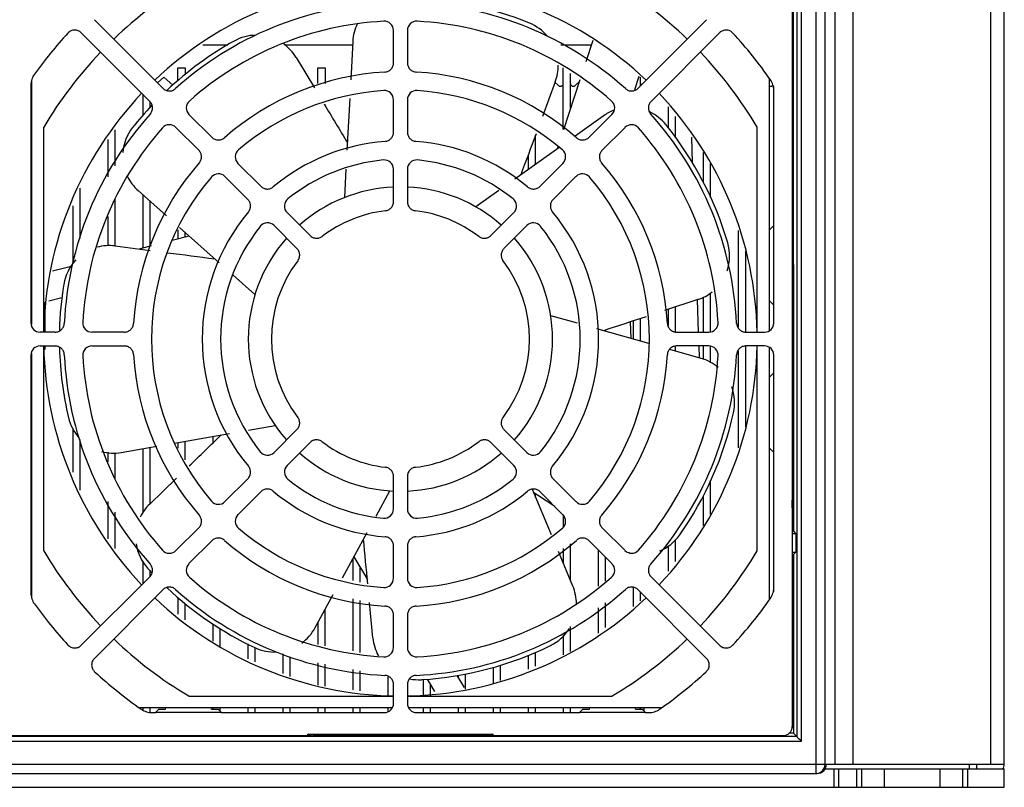
# Model space of a CAD drawing. Units: millimetres. Extents: x 34 to 280, y 119 to 310.
# Drawn here: x 172 to 279, y 119 to 203 of the extents above; entities that cross this region are included whole.
import ezdxf

# ---------------------------------------------------------------- set-up
doc = ezdxf.new("R2010")
doc.units = ezdxf.units.MM
doc.header["$LTSCALE"] = 28.177632
doc.layers.get('0').update_dxf_attribs({"linetype": 'CONTINUOUS'})

msp = doc.modelspace()

# ---------------------------------------------------------------- linework, layer by layer
at = {"color": 7, "linetype": 'CONTINUOUS'}
for p, q in [((277.54, 249.27), (277.54, 121.81)), ((279.04, 121.81), (279.04, 248.79)), ((260.67, 244.84), (260.67, 121.81)), ((262.66, 121.81), (262.66, 244.81)), ((259.61, 121.81), (259.61, 233.8)), ((258.61, 232.81), (258.61, 120.81)), ((257.03, 124.32), (257.03, 225.8)), ((256.53, 225.3), (256.53, 124.82)), ((256.04, 223.41), (256.04, 125.91)), ((256.15, 207.81), (256.17, 147.07)), ((187.77, 195.1), (180.34, 202.53)), ((239.31, 195.1), (246.75, 202.53)), ((186.36, 193.68), (178.92, 201.12)), ((212.79, 197.86), (212.79, 201.37)), ((214.29, 201.37), (214.29, 197.86)), ((248.16, 201.12), (240.73, 193.68)), ((192.09, 199.81), (194.82, 199.81)), ((200.98, 199.81), (208.37, 199.81)), ((208.37, 200.18), (208.15, 196.02)), ((230.92, 199.81), (234.26, 199.81)), ((234.41, 200.26), (233.65, 197.96)), ((256.04, 199.81), (256.15, 199.81)), ((202.23, 198.43), (204.22, 195.13)), ((189.39, 197.31), (190.19, 197.31)), ((189.39, 195.91), (189.39, 197.31)), ((190.19, 197.31), (190.19, 196.59)), ((204.59, 197.31), (205.39, 197.31)), ((204.59, 195.61), (204.59, 197.31)), ((205.39, 197.31), (205.39, 195.6)), ((231.19, 190.63), (231.19, 197.31)), ((231.99, 192.95), (231.99, 196.7)), ((173.46, 195.46), (173.46, 169.66)), ((173.47, 195.59), (173.53, 195.54)), ((173.54, 169.47), (173.54, 195.99)), ((187.2, 195.67), (187.89, 196.31)), ((187.89, 196.31), (188.84, 195.44)), ((204.02, 195.46), (204.09, 195.39)), ((230.33, 195.8), (228.94, 192.03)), ((230.3, 195.75), (230.69, 195.39)), ((233.01, 196.02), (231.22, 190.61)), ((232.49, 195.39), (232.93, 195.8)), ((238.97, 194.95), (239.45, 196.4)), ((239.59, 195.38), (239.59, 196.29)), ((253.54, 196.21), (253.54, 168.87)), ((256.04, 196.08), (256.15, 196.18)), ((185.59, 194.45), (185.59, 192.11)), ((253.99, 195.3), (253.99, 180.18)), ((254.04, 169.66), (254.04, 194.87)), ((186.39, 193.05), (186.39, 193.6)), ((205.39, 193.18), (205.39, 193.38)), ((208.04, 194), (207.73, 188.37)), ((212.79, 190.34), (212.79, 193.86)), ((214.29, 193.86), (214.29, 190.34)), ((193.08, 189.78), (190.6, 192.27)), ((234, 189.78), (236.48, 192.27)), ((242.59, 193.08), (242.59, 190.8)), ((235.53, 192.09), (232.5, 189.92)), ((243.39, 189.73), (243.39, 192.04)), ((174.84, 190.88), (174.84, 168.66)), ((182.59, 186.69), (182.59, 190.6)), ((191.67, 188.37), (189.19, 190.85)), ((237.9, 190.85), (235.41, 188.37)), ((252.24, 168.66), (252.24, 190.88)), ((181.79, 189.56), (181.79, 185.51)), ((228.19, 186.84), (228.19, 190.02)), ((245.1, 189.81), (245.2, 187.02)), ((230.72, 188.65), (225.95, 185.24)), ((230.6, 188.73), (230.53, 188.51)), ((246.39, 188.13), (246.39, 184.88)), ((198.4, 184.47), (195.92, 186.95)), ((227.39, 187.86), (227.39, 186.27)), ((228.68, 184.47), (231.17, 186.95)), ((247.19, 183.27), (247.19, 186.94)), ((207.62, 186.33), (207.46, 183.25)), ((212.79, 182.81), (212.79, 186.33)), ((214.29, 186.33), (214.29, 182.81)), ((196.99, 183.05), (194.5, 185.54)), ((232.58, 185.54), (230.09, 183.05)), ((178.79, 178.82), (178.79, 184.28)), ((185.1, 184), (188.17, 181.27)), ((224.22, 184.01), (221.73, 182.23)), ((182.59, 178), (182.59, 183.14)), ((185.59, 183.56), (185.59, 177.77)), ((186.39, 177.98), (186.39, 182.85)), ((177.99, 182.35), (177.99, 176.07)), ((203.74, 179.13), (201.24, 181.63)), ((223.35, 179.13), (225.84, 181.63)), ((181.79, 181.21), (181.79, 178.04)), ((189.39, 179.75), (189.39, 178.75)), ((189.57, 180.02), (193.87, 176.19)), ((190.19, 178.95), (190.19, 179.47)), ((202.32, 177.72), (199.83, 180.21)), ((227.25, 180.21), (224.76, 177.72)), ((250.19, 179.69), (250.19, 169.2)), ((253.54, 179.73), (254.04, 180.23)), ((190.64, 179.07), (188.77, 178.59)), ((182.59, 178), (186.39, 177.51)), ((186.5, 178), (185.19, 177.67)), ((250.99, 168.66), (250.99, 177.42)), ((193.22, 176.63), (193.34, 176.66)), ((177.81, 175.77), (175.81, 175.26)), ((195.4, 174.83), (197.76, 172.73)), ((175.39, 172.05), (176.83, 172.42)), ((245.81, 172.18), (242.18, 170.99)), ((245.72, 172.18), (245.84, 168.66)), ((246.39, 172.43), (246.39, 168.66)), ((247.19, 168.66), (247.19, 172.91)), ((254.04, 171.6), (253.54, 172.1)), ((174.99, 168.66), (174.99, 171.91)), ((242.59, 171.12), (242.59, 169.39)), ((243.39, 168.66), (243.39, 171.39)), ((253.99, 171.65), (253.99, 169.54)), ((232.75, 169.62), (229.85, 170.44)), ((238.79, 169.87), (238.79, 167.9)), ((239.59, 167.67), (239.59, 170.13)), ((240.47, 167.42), (234.85, 169.02)), ((235.79, 168.75), (235.79, 168.88)), ((238.57, 167.96), (238.51, 169.78)), ((176.08, 168.66), (174.46, 168.66)), ((183.59, 168.66), (180.09, 168.66)), ((243.49, 168.66), (247, 168.66)), ((251, 168.66), (253.04, 168.66)), ((174.46, 167.16), (176.08, 167.16)), ((174.84, 167.16), (174.84, 144.95)), ((174.99, 166.77), (174.99, 167.16)), ((180.09, 167.16), (183.59, 167.16)), ((246.15, 165.81), (242.75, 166.78)), ((243.39, 166.59), (243.39, 167.16)), ((247, 167.16), (243.49, 167.16)), ((245.89, 167.16), (245.94, 165.87)), ((246.39, 167.16), (246.39, 165.71)), ((247.19, 165.37), (247.19, 167.16)), ((250.19, 166.63), (250.19, 156.13)), ((250.99, 158.4), (250.99, 167.16)), ((253.04, 167.16), (251, 167.16)), ((252.24, 144.95), (252.24, 167.16)), ((253.54, 166.96), (253.54, 139.62)), ((173.46, 166.16), (173.46, 140.37)), ((173.54, 139.83), (173.54, 166.36)), ((253.99, 166.28), (253.99, 164.18)), ((254.04, 140.95), (254.04, 166.16)), ((253.54, 163.73), (254.04, 164.23)), ((177.99, 158.25), (177.99, 153.48)), ((197.05, 158.03), (199.96, 158.54)), ((199.83, 155.61), (202.32, 158.11)), ((227.25, 155.61), (224.76, 158.11)), ((178.79, 151.54), (178.79, 157.01)), ((189.04, 156.63), (195.01, 157.67)), ((193.19, 157.35), (193.19, 156.64)), ((193.99, 157.41), (193.99, 157.49)), ((183.26, 155.61), (187.1, 156.29)), ((185.59, 156.02), (185.59, 149.05)), ((186.39, 150.06), (186.39, 156.16)), ((189.39, 156.69), (189.39, 156.08)), ((190.19, 154.82), (190.19, 156.83)), ((203.74, 156.69), (201.24, 154.2)), ((225.84, 154.2), (223.35, 156.69)), ((254.04, 155.6), (253.54, 156.1)), ((181.79, 155.65), (181.79, 154.61)), ((182.59, 152.68), (182.59, 155.57)), ((253.99, 155.65), (253.99, 140.52)), ((186.35, 150.02), (189.24, 152.82)), ((194.5, 150.29), (196.99, 152.77)), ((212.79, 149.49), (212.79, 153.02)), ((214.29, 153.02), (214.29, 149.49)), ((232.58, 150.29), (230.09, 152.77)), ((247.19, 148.88), (247.19, 152.58)), ((198.4, 151.36), (195.92, 148.87)), ((210.89, 148.7), (212.4, 151.45)), ((229.91, 146.68), (227.85, 151.59)), ((228.42, 150.97), (228, 151.25)), ((228.19, 150.78), (228.19, 151.12)), ((230.29, 149.75), (228.42, 150.97)), ((231.17, 148.87), (228.68, 151.36)), ((246.39, 150.92), (246.39, 147.7)), ((181.79, 150.31), (181.79, 146.26)), ((256.1, 147.07), (256.04, 150.46)), ((182.59, 145.22), (182.59, 149.13)), ((231.19, 148.82), (231.19, 147.55)), ((189.19, 144.97), (191.67, 147.45)), ((237.9, 144.97), (235.41, 147.45)), ((207.24, 142.01), (209.93, 146.94)), ((256.17, 147.07), (256.04, 147.07)), ((256.43, 146.81), (256.04, 146.81)), ((256.17, 147.07), (256.43, 146.81)), ((256.43, 146.81), (256.43, 144.81)), ((193.08, 146.04), (190.6, 143.56)), ((212.79, 141.97), (212.79, 145.48)), ((214.29, 145.48), (214.29, 141.97)), ((231.99, 141.71), (231.99, 145.69)), ((236.48, 143.56), (234, 146.04)), ((242.59, 145.48), (242.59, 142.74)), ((243.39, 143.79), (243.39, 146.18)), ((208.48, 144.29), (209.95, 141.84)), ((232.24, 141.11), (230.67, 144.87)), ((231.19, 145.19), (231.19, 143.62)), ((234.99, 145.05), (234.99, 141.13)), ((235.79, 141.67), (235.79, 144.25)), ((256.04, 144.81), (256.43, 144.81)), ((256.04, 144.55), (256.17, 144.55)), ((256.17, 143.19), (256.14, 144.55)), ((256.17, 144.55), (256.43, 144.81)), ((256.17, 144.55), (256.17, 125.18)), ((185.59, 143.83), (185.59, 141.38)), ((208.39, 144.13), (208.39, 141.75)), ((209.19, 141.56), (209.19, 143.11)), ((178.92, 134.71), (186.36, 142.14)), ((186.39, 142.22), (186.39, 142.79)), ((248.16, 134.71), (240.73, 142.14)), ((187.77, 140.73), (180.34, 133.29)), ((204.26, 136.58), (206.26, 140.23)), ((238.79, 140.95), (238.79, 138.93)), ((246.75, 133.29), (239.31, 140.73)), ((239.59, 139.54), (239.59, 140.45)), ((189.39, 139.9), (189.39, 138.08)), ((190.19, 137.47), (190.19, 139.22)), ((208.39, 139.75), (208.39, 134.09)), ((209.19, 133.94), (209.19, 139.57)), ((210.56, 135.5), (210.19, 139.34)), ((235.79, 136.62), (235.79, 139.31)), ((205.39, 134.66), (205.39, 138.64)), ((212.79, 134.46), (212.79, 137.96)), ((214.29, 137.96), (214.29, 134.46)), ((234.99, 138.77), (234.99, 136.01)), ((193.19, 137.03), (193.19, 135.17)), ((204.59, 137.18), (204.59, 134.81)), ((231.99, 134.02), (231.99, 136.74)), ((193.99, 134.55), (193.99, 136.53)), ((231.19, 135.82), (231.19, 133.69)), ((196.99, 134.85), (196.99, 133.24)), ((197.79, 132.91), (197.79, 134.46)), ((200.79, 133.78), (200.79, 131.66)), ((227.39, 133.61), (227.39, 132.12)), ((228.19, 132.45), (228.19, 133.97)), ((201.59, 131.33), (201.59, 133.46)), ((204.59, 132.8), (204.59, 130.39)), ((205.39, 130.28), (205.39, 132.65)), ((224.39, 130.88), (224.39, 132.54)), ((208.39, 132.09), (208.39, 129.89)), ((209.19, 129.78), (209.19, 131.94)), ((220.49, 130.13), (219.71, 131.43)), ((219.79, 131.45), (219.79, 131.29)), ((220.59, 129.96), (220.59, 131.6)), ((223.59, 132.33), (223.59, 130.55)), ((212.19, 131.29), (212.19, 129.21)), ((212.79, 128.41), (212.79, 130.45)), ((214.29, 130.45), (214.29, 128.41)), ((215.99, 130.98), (215.99, 129.21)), ((216.44, 131.04), (217.25, 129.7)), ((216.79, 129.21), (216.79, 130.46)), ((190.58, 129.21), (212.79, 129.21)), ((214.29, 129.21), (236.5, 129.21)), ((212.58, 127.91), (185.25, 127.91)), ((185.59, 127.91), (185.59, 127.69)), ((186.39, 127.41), (186.39, 127.91)), ((186.58, 127.41), (187, 127.41)), ((187, 127.47), (187.32, 127.79)), ((187, 127.47), (194.08, 127.47)), ((187, 127.41), (187, 127.47)), ((187.32, 127.79), (188.04, 127.79)), ((188.04, 127.79), (188.08, 127.91)), ((193.04, 127.79), (193, 127.91)), ((193.04, 127.79), (193.77, 127.79)), ((193.19, 127.91), (193.19, 127.79)), ((194.08, 127.47), (193.77, 127.79)), ((193.99, 127.56), (193.99, 127.91)), ((194.08, 127.47), (194.08, 127.41)), ((194.08, 127.41), (211.79, 127.41)), ((196.99, 127.91), (196.99, 127.41)), ((197.79, 127.41), (197.79, 127.91)), ((200.79, 127.91), (200.79, 127.41)), ((201.59, 127.41), (201.59, 127.91)), ((204.59, 127.91), (204.59, 127.41)), ((205.39, 127.41), (205.39, 127.91)), ((208.39, 127.91), (208.39, 127.41)), ((209.19, 127.41), (209.19, 127.91)), ((212.19, 127.91), (212.19, 127.58)), ((241.84, 127.91), (214.5, 127.91)), ((215.29, 127.41), (233, 127.41)), ((215.99, 127.91), (215.99, 127.41)), ((216.79, 127.41), (216.79, 127.91)), ((219.79, 127.91), (219.79, 127.41)), ((220.59, 127.41), (220.59, 127.91)), ((223.59, 127.91), (223.59, 127.41)), ((224.39, 127.41), (224.39, 127.91)), ((227.39, 127.91), (227.39, 127.41)), ((228.19, 127.41), (228.19, 127.91)), ((231.19, 127.91), (231.19, 127.41)), ((231.99, 127.41), (231.99, 127.91)), ((233, 127.47), (233.32, 127.79)), ((233, 127.47), (240.08, 127.47)), ((233, 127.41), (233, 127.47)), ((233.32, 127.79), (234.04, 127.79)), ((234.04, 127.79), (234.08, 127.91)), ((239.04, 127.79), (239, 127.91)), ((239.04, 127.79), (239.77, 127.79)), ((239.59, 127.79), (239.59, 127.91)), ((240.08, 127.47), (239.77, 127.79)), ((239.98, 127.57), (239.97, 127.91)), ((240.08, 127.47), (240.08, 127.41)), ((240.08, 127.41), (240.5, 127.41)), ((203.48, 125.07), (223.6, 125.07)), ((203.68, 124.95), (203.48, 125.07)), ((203.48, 124.91), (203.48, 125.07)), ((223.6, 125.07), (223.41, 124.95)), ((223.6, 124.91), (223.6, 125.07)), ((256.17, 125.18), (255.69, 125.18)), ((256.17, 125.81), (256.04, 125.81)), ((256.17, 125.18), (256.53, 124.82)), ((87.05, 124.32), (257.03, 124.32)), ((256.53, 124.82), (87.55, 124.82)), ((203.48, 124.91), (140.6, 124.91)), ((203.68, 124.95), (203.48, 124.91)), ((203.74, 124.95), (203.68, 124.95)), ((204.74, 124.9), (204.04, 124.9)), ((204.04, 124.9), (204.04, 124.86)), ((204.04, 124.86), (223.04, 124.86)), ((222.34, 124.91), (204.74, 124.91)), ((204.74, 124.86), (204.74, 124.91)), ((222.34, 124.91), (222.34, 124.86)), ((223.04, 124.9), (222.34, 124.9)), ((223.04, 124.86), (223.04, 124.9)), ((223.41, 124.95), (223.34, 124.95)), ((223.6, 124.91), (223.41, 124.95)), ((255.04, 124.91), (223.6, 124.91)), ((34.04, 121.81), (279.04, 121.81)), ((275.24, 121.81), (275.24, 121.31)), ((276.02, 121.81), (276.03, 121.31)), ((54.34, 120.81), (258.74, 120.81)), ((259.54, 121.31), (279.04, 121.31)), ((260.54, 121.31), (260.54, 119.31)), ((261.04, 121.31), (261.04, 119.31)), ((263.04, 119.31), (263.04, 121.31)), ((263.54, 121.31), (263.54, 119.31)), ((266.04, 119.31), (266.04, 121.31)), ((272.04, 121.31), (272.04, 119.31)), ((274.54, 119.31), (274.54, 121.31)), ((275.04, 121.31), (275.04, 119.31)), ((279.04, 119.31), (279.04, 121.31)), ((34.04, 119.31), (279.04, 119.31))]:
    msp.add_line(p, q, dxfattribs=at)
for centre, radius, start, end in [((213.56, 167.9), 45.02, 120.6897, 133.7157), ((213.54, 167.91), 38.7, 91.1221, 133.5022), ((213.54, 167.91), 38.7, 46.4978, 88.8779), ((213.53, 167.9), 45.02, 46.2843, 59.3103), ((213.54, 167.91), 36.5, 92.6717, 131.9444), ((213.54, 167.91), 37, 67.7719, 88.5239), ((213.54, 167.91), 36.5, 48.0565, 87.3283), ((213.54, 167.91), 34.5, 92.992, 131.5798), ((213.36, 199.91), 5, 154.1399, 176.9262), ((211.79, 201.37), 0.998, 359.9675, 93.0238), ((215.29, 201.37), 0.998, 86.9762, 180.0325), ((213.54, 167.91), 34.5, 48.4202, 87.008), ((225.65, 197.53), 5, 40.0035, 67.7719), ((213.54, 167.91), 49, 137.3876, 144.1192), ((197.94, 195.85), 5, 90.821, 119.1719), ((213.54, 167.91), 49, 34.9998, 42.6124), ((213.54, 167.91), 37, 119.1719, 133.1572), ((197.94, 195.85), 5, 31.0554, 54.3566), ((213.56, 167.9), 45.02, 136.2843, 149.3103), ((213.53, 167.9), 45.02, 30.6897, 43.7157), ((225.65, 197.53), 5, 339.6554, 0.8389), ((213.54, 167.91), 29, 93.3407, 131.1794), ((213.54, 167.91), 29, 48.822, 86.6593), ((230.89, 195.61), 0.3, 227.2726, 360), ((232.29, 195.61), 0.3, 180, 312.7274), ((239.89, 195.61), 0.3, 181.7311, 215.2159), ((253.69, 195.61), 0.3, 239.4272, 334.6412), ((213.54, 167.91), 38.7, 136.4978, 178.8779), ((213.54, 167.91), 27, 93.8562, 130.5914), ((211.79, 193.86), 0.998, 359.9661, 93.8893), ((215.29, 193.86), 0.998, 86.1107, 180.0339), ((213.54, 167.91), 27, 49.4086, 86.1438), ((213.54, 167.91), 38.7, 1.1221, 43.5022), ((191.31, 192.97), 0.998, 131.5472, 225.0331), ((235.78, 192.97), 0.998, 314.9668, 48.4527), ((213.54, 167.91), 36.5, 138.0565, 177.3283), ((213.54, 167.91), 37, 136.8391, 141.7216), ((238.44, 188.02), 5, 110.7881, 125.5262), ((238.44, 188.02), 5, 38.9216, 64.3317), ((213.54, 167.91), 36.5, 2.6717, 41.9444), ((213.54, 167.91), 34.5, 138.4202, 177.008), ((188.42, 187.74), 5, 141.7216, 175.3413), ((188.48, 190.15), 0.998, 44.9668, 138.4527), ((238.6, 190.15), 0.998, 41.5473, 135.0332), ((213.54, 167.91), 34.5, 2.992, 41.5798), ((213.54, 167.91), 37, 16.3719, 38.9216), ((213.54, 167.91), 21.5, 94.4551, 129.9024), ((213.54, 167.91), 21.5, 50.1007, 85.5448), ((196.62, 187.66), 0.998, 130.5548, 225.0384), ((230.46, 187.66), 0.998, 314.9626, 49.4444), ((213.54, 167.91), 29, 138.822, 176.6593), ((213.54, 167.91), 19.5, 95.4235, 128.7982), ((211.79, 186.33), 0.998, 359.9606, 95.4613), ((215.29, 186.33), 0.998, 84.5387, 180.0394), ((213.54, 167.91), 19.5, 51.2018, 84.5765), ((213.54, 167.91), 29, 3.3407, 41.1794), ((188.42, 187.74), 5, 205.4422, 228.3262), ((213.54, 167.91), 27, 139.4086, 220.5914), ((193.8, 184.83), 0.998, 44.9626, 139.4445), ((233.29, 184.83), 0.998, 40.5555, 135.0374), ((213.54, 167.91), 27, 319.4086, 40.5914), ((213.54, 167.91), 16.5, 92.5971, 131.5279), ((213.54, 167.91), 16.5, 48.5289, 87.3557), ((201.95, 182.33), 0.998, 128.7582, 225.042), ((225.13, 182.33), 0.998, 314.9581, 51.2417), ((213.54, 167.91), 21.5, 140.0929, 219.9071), ((213.54, 167.91), 14, 96.7118, 127.3286), ((213.54, 167.91), 14, 52.6776, 83.3064), ((213.54, 167.91), 21.5, 320.0929, 39.9071), ((199.12, 179.51), 0.998, 44.9581, 141.2416), ((227.96, 179.51), 0.998, 38.7584, 135.0419), ((213.54, 167.91), 19.5, 141.2018, 218.7982), ((213.54, 167.91), 19.5, 321.2018, 38.7982), ((213.54, 167.91), 16.5, 138.5044, 221.4999), ((213.54, 167.91), 16.5, 318.3178, 41.4947), ((181.96, 173.04), 5, 82.6554, 105.372), ((244.24, 176.93), 5, 341.0084, 16.3719), ((181.96, 173.04), 5, 136.3898, 170.7719), ((213.54, 167.91), 14, 142.6619, 217.3384), ((213.54, 167.91), 14, 322.6616, 37.3381), ((213.54, 167.91), 37, 170.7719, 178.5329), ((244.24, 176.93), 5, 288.2554, 308.6629), ((180.08, 169.66), 0.998, 176.9762, 270.0324), ((247, 169.66), 0.998, 269.9675, 3.0238), ((213.54, 167.91), 38.7, 181.1221, 223.5022), ((213.54, 167.91), 37, 181.4626, 193.3216), ((180.08, 166.16), 0.998, 89.9676, 183.0238), ((213.54, 167.91), 38.7, 316.4978, 358.8779), ((247, 166.16), 0.998, 356.9762, 90.0325), ((213.54, 167.91), 36.5, 182.6717, 221.9444), ((213.54, 167.91), 34.5, 182.992, 221.5798), ((213.54, 167.91), 29, 183.3407, 221.1794), ((213.54, 167.91), 29, 318.822, 356.6593), ((213.54, 167.91), 34.5, 318.4202, 357.008), ((213.54, 167.91), 36.5, 318.0565, 357.3283), ((244.79, 161), 5, 50.0851, 74.1262), ((244.79, 161), 5, 347.5216, 20.3581), ((182.4, 160.54), 5, 193.3216, 221.7023), ((213.54, 167.91), 37, 324.9719, 347.5216), ((213.54, 167.91), 14, 232.6772, 263.2837), ((213.54, 167.91), 14, 276.7161, 307.3257), ((182.4, 160.54), 5, 255.066, 279.9262), ((199.12, 156.32), 0.998, 218.7584, 315.042), ((213.54, 167.91), 16.5, 228.4743, 267.402), ((213.54, 167.91), 16.5, 272.647, 311.4721), ((227.96, 156.32), 0.998, 224.958, 321.2416), ((201.95, 153.49), 0.998, 134.958, 231.2418), ((225.13, 153.49), 0.998, 308.7583, 45.0419), ((213.54, 167.91), 19.5, 231.2018, 264.5765), ((213.54, 167.91), 19.5, 275.4235, 308.7982), ((213.54, 167.91), 21.5, 230.1007, 265.5448), ((213.54, 167.91), 21.5, 274.4551, 309.9024), ((189.82, 146.43), 5, 134.0554, 154.1732), ((193.8, 150.99), 0.998, 220.5546, 315.0384), ((233.29, 150.99), 0.998, 224.9616, 319.4454), ((196.62, 148.17), 0.998, 134.9616, 229.4452), ((211.79, 149.49), 0.998, 264.5379, 0.0403), ((215.29, 149.49), 0.998, 179.9597, 275.4621), ((230.46, 148.17), 0.998, 310.5556, 45.0374), ((213.54, 167.91), 27, 229.4086, 266.1438), ((213.54, 167.91), 27, 273.8562, 310.5914), ((239.74, 149.55), 5, 292.609, 324.9719), ((189.82, 146.43), 5, 188.2718, 222.1719), ((213.54, 167.91), 29, 228.822, 266.6593), ((213.54, 167.91), 29, 273.3407, 311.1794), ((213.56, 167.93), 45.02, 210.6897, 223.7157), ((188.48, 145.68), 0.998, 221.5472, 315.0331), ((238.6, 145.68), 0.998, 224.9669, 318.4528), ((239.74, 149.55), 5, 252.533, 256.3187), ((213.53, 167.93), 45.02, 316.2843, 329.3103), ((191.31, 142.85), 0.998, 134.9669, 228.4528), ((235.78, 142.85), 0.998, 311.5473, 45.0332), ((213.54, 167.91), 37, 222.1719, 223.1514), ((213.54, 167.91), 34.5, 228.4202, 267.008), ((213.54, 167.91), 34.5, 272.992, 311.5798), ((211.79, 141.97), 0.998, 266.1106, 0.0339), ((215.29, 141.97), 0.998, 179.9661, 273.8894), ((227.63, 139.18), 5, 0.3579, 22.7262), ((213.54, 167.91), 37, 226.8381, 244.7216), ((213.54, 167.91), 36.5, 228.0565, 267.3283), ((213.54, 167.91), 36.5, 272.6717, 311.9444), ((213.54, 167.91), 49, 215.8808, 222.6124), ((213.54, 167.91), 38.7, 226.4978, 268.8779), ((213.54, 167.91), 38.7, 271.1221, 313.5022), ((213.54, 167.91), 49, 317.3876, 325.0002), ((199.88, 138.98), 5, 306.1664, 331.3262), ((227.63, 139.18), 5, 296.1216, 328.0251), ((213.56, 167.93), 45.02, 226.2843, 239.3103), ((215.53, 135.97), 5, 185.4554, 208.8086), ((213.54, 167.91), 37, 273.5719, 296.1216), ((213.53, 167.93), 45.02, 300.6897, 313.7157), ((199.88, 138.98), 5, 244.7216, 272.4535), ((211.79, 134.46), 0.998, 266.9762, 0.0324), ((215.29, 134.46), 0.998, 179.9676, 273.0238), ((213.54, 167.91), 49, 227.3875, 235.0002), ((213.54, 167.91), 49, 304.9998, 312.6124), ((215.53, 135.97), 5, 258.5179, 273.5719), ((204.06, 126.1), 1.2, 254.7306, 269.5761), ((278.04, 121.81), 1, 328.0496, 360)]:
    msp.add_arc(centre, radius, start, end, dxfattribs=at)
for centre, major_axis, ratio, start_param, end_param in [((174.46, 169.66), (-0.448, -0.896), 0.998288, -1.106738, 0.462689), ((253.04, 169.66), (-0.556, 0.834), 0.998023, 2.554737, 4.123707), ((174.46, 166.16), (0.448, -0.896), 0.998288, 2.678904, 4.24833), ((253.04, 166.16), (0.556, 0.834), 0.998023, -0.982115, 0.586855), ((211.79, 128.41), (0.834, -0.556), 0.998023, -0.982115, 0.586855), ((215.29, 128.41), (0.834, 0.556), 0.998023, 2.554737, 4.123707), ((255.04, 125.91), (0.707, -0.707), 0.999695, -0.785246, 0.785246), ((258.74, 121.81), (0.976, 0.23), 0.997277, -1.802864, -0.232068)]:
    msp.add_ellipse(centre, major_axis=major_axis, ratio=ratio, start_param=start_param, end_param=end_param, dxfattribs=at)
for points, knots in [([(178.92, 201.12), (178.83, 201.21), (178.6, 201.36), (178.19, 201.44), (177.79, 201.35), (177.57, 201.19), (177.48, 201.09)], [0, 0, 0, 0, 0.250034, 0.499994, 0.749959, 1, 1, 1, 1]), ([(249.6, 201.09), (249.51, 201.19), (249.29, 201.35), (248.89, 201.44), (248.48, 201.36), (248.26, 201.21), (248.16, 201.12)], [0, 0, 0, 0, 0.250041, 0.500006, 0.749966, 1, 1, 1, 1]), ([(211.85, 196.86), (211.98, 196.87), (212.23, 196.93), (212.54, 197.16), (212.74, 197.48), (212.79, 197.74), (212.79, 197.86)], [0, 0, 0, 0, 0.250011, 0.500003, 0.749993, 1, 1, 1, 1]), ([(214.29, 197.86), (214.29, 197.74), (214.34, 197.48), (214.55, 197.16), (214.86, 196.93), (215.11, 196.87), (215.23, 196.86)], [0, 0, 0, 0, 0.250007, 0.499998, 0.74999, 1, 1, 1, 1]), ([(173.84, 196.63), (173.72, 196.46), (173.53, 196.09), (173.46, 195.67), (173.46, 195.46)], [0, 0, 0, 0, 0.499999, 1, 1, 1, 1]), ([(254.04, 194.87), (254.04, 195.07), (253.98, 195.48), (253.8, 195.85), (253.68, 196.02)], [0, 0, 0, 0, 0.5, 1, 1, 1, 1]), ([(187.77, 195.1), (187.86, 195.01), (188.07, 194.86), (188.45, 194.78), (188.83, 194.84), (189.05, 194.98), (189.14, 195.06)], [0, 0, 0, 0, 0.250007, 0.499998, 0.749989, 1, 1, 1, 1]), ([(237.94, 195.06), (238.03, 194.98), (238.25, 194.84), (238.63, 194.78), (239.01, 194.86), (239.22, 195.01), (239.31, 195.1)], [0, 0, 0, 0, 0.250015, 0.500006, 0.749994, 1, 1, 1, 1]), ([(186.39, 192.31), (186.48, 192.4), (186.61, 192.62), (186.67, 193), (186.59, 193.38), (186.44, 193.59), (186.36, 193.68)], [0, 0, 0, 0, 0.250015, 0.500006, 0.749994, 1, 1, 1, 1]), ([(240.73, 193.68), (240.64, 193.59), (240.49, 193.38), (240.41, 193), (240.47, 192.62), (240.61, 192.4), (240.69, 192.31)], [0, 0, 0, 0, 0.250007, 0.499998, 0.749989, 1, 1, 1, 1]), ([(211.87, 189.35), (211.99, 189.36), (212.24, 189.42), (212.54, 189.65), (212.74, 189.97), (212.79, 190.22), (212.79, 190.34)], [0, 0, 0, 0, 0.250012, 0.500004, 0.749994, 1, 1, 1, 1]), ([(214.29, 190.34), (214.29, 190.22), (214.34, 189.97), (214.54, 189.65), (214.84, 189.42), (215.09, 189.36), (215.21, 189.35)], [0, 0, 0, 0, 0.250006, 0.499997, 0.749988, 1, 1, 1, 1]), ([(193.08, 189.78), (193.17, 189.7), (193.38, 189.55), (193.76, 189.47), (194.13, 189.53), (194.35, 189.66), (194.45, 189.74)], [0, 0, 0, 0, 0.250007, 0.499998, 0.749989, 1, 1, 1, 1]), ([(232.63, 189.74), (232.73, 189.66), (232.95, 189.53), (233.33, 189.47), (233.7, 189.55), (233.91, 189.7), (234, 189.78)], [0, 0, 0, 0, 0.250015, 0.500006, 0.749995, 1, 1, 1, 1]), ([(191.71, 187.01), (191.8, 187.1), (191.93, 187.32), (191.98, 187.7), (191.9, 188.07), (191.76, 188.28), (191.67, 188.37)], [0, 0, 0, 0, 0.250015, 0.500006, 0.749995, 1, 1, 1, 1]), ([(235.41, 188.37), (235.33, 188.28), (235.18, 188.07), (235.1, 187.7), (235.16, 187.32), (235.29, 187.1), (235.37, 187.01)], [0, 0, 0, 0, 0.250007, 0.499998, 0.749989, 1, 1, 1, 1]), ([(198.4, 184.47), (198.49, 184.38), (198.7, 184.24), (199.06, 184.15), (199.44, 184.2), (199.66, 184.33), (199.75, 184.41)], [0, 0, 0, 0, 0.250006, 0.499996, 0.749987, 1, 1, 1, 1]), ([(227.33, 184.41), (227.43, 184.33), (227.65, 184.2), (228.02, 184.15), (228.39, 184.24), (228.59, 184.38), (228.68, 184.47)], [0, 0, 0, 0, 0.25002, 0.50001, 0.749997, 1, 1, 1, 1]), ([(197.05, 181.71), (197.13, 181.8), (197.25, 182.02), (197.3, 182.39), (197.22, 182.76), (197.07, 182.96), (196.99, 183.05)], [0, 0, 0, 0, 0.250016, 0.500007, 0.749996, 1, 1, 1, 1]), ([(211.9, 181.82), (212.02, 181.83), (212.26, 181.9), (212.55, 182.13), (212.75, 182.44), (212.79, 182.69), (212.79, 182.81)], [0, 0, 0, 0, 0.250027, 0.500024, 0.75001, 1, 1, 1, 1]), ([(214.29, 182.81), (214.29, 182.69), (214.34, 182.45), (214.53, 182.13), (214.82, 181.9), (215.05, 181.83), (215.17, 181.82)], [0, 0, 0, 0, 0.250001, 0.499999, 0.749997, 1, 1, 1, 1]), ([(230.09, 183.05), (230.01, 182.96), (229.87, 182.76), (229.78, 182.39), (229.83, 182.02), (229.95, 181.8), (230.03, 181.71)], [0, 0, 0, 0, 0.250005, 0.499994, 0.749985, 1, 1, 1, 1]), ([(203.74, 179.13), (203.82, 179.05), (204.02, 178.91), (204.38, 178.82), (204.74, 178.86), (204.96, 178.97), (205.05, 179.04)], [0, 0, 0, 0, 0.249993, 0.499983, 0.749979, 1, 1, 1, 1]), ([(222.03, 179.05), (222.12, 178.97), (222.34, 178.86), (222.7, 178.82), (223.06, 178.91), (223.26, 179.05), (223.35, 179.13)], [0, 0, 0, 0, 0.250029, 0.500024, 0.75001, 1, 1, 1, 1]), ([(202.41, 176.4), (202.48, 176.5), (202.59, 176.72), (202.63, 177.08), (202.55, 177.43), (202.41, 177.63), (202.32, 177.72)], [0, 0, 0, 0, 0.250012, 0.500025, 0.750025, 1, 1, 1, 1]), ([(224.76, 177.72), (224.68, 177.63), (224.54, 177.43), (224.45, 177.08), (224.49, 176.72), (224.6, 176.5), (224.67, 176.4)], [0, 0, 0, 0, 0.249967, 0.499963, 0.749982, 1, 1, 1, 1]), ([(176.08, 168.66), (176.21, 168.66), (176.46, 168.71), (176.79, 168.92), (177.01, 169.24), (177.08, 169.49), (177.08, 169.61)], [0, 0, 0, 0, 0.250008, 0.499998, 0.749989, 1, 1, 1, 1]), ([(183.59, 168.66), (183.72, 168.66), (183.97, 168.71), (184.3, 168.92), (184.52, 169.23), (184.58, 169.48), (184.59, 169.6)], [0, 0, 0, 0, 0.250007, 0.499998, 0.74999, 1, 1, 1, 1]), ([(242.49, 169.6), (242.5, 169.48), (242.56, 169.23), (242.79, 168.92), (243.11, 168.71), (243.36, 168.66), (243.49, 168.66)], [0, 0, 0, 0, 0.250011, 0.500003, 0.749993, 1, 1, 1, 1]), ([(250, 169.61), (250.01, 169.49), (250.07, 169.24), (250.29, 168.92), (250.62, 168.71), (250.87, 168.66), (251, 168.66)], [0, 0, 0, 0, 0.250011, 0.500003, 0.749993, 1, 1, 1, 1]), ([(177.08, 166.21), (177.08, 166.34), (177.01, 166.59), (176.79, 166.9), (176.46, 167.11), (176.21, 167.16), (176.08, 167.16)], [0, 0, 0, 0, 0.250011, 0.500003, 0.749993, 1, 1, 1, 1]), ([(184.59, 166.22), (184.58, 166.35), (184.52, 166.6), (184.3, 166.91), (183.97, 167.11), (183.72, 167.16), (183.59, 167.16)], [0, 0, 0, 0, 0.250011, 0.500003, 0.749993, 1, 1, 1, 1]), ([(243.49, 167.16), (243.36, 167.16), (243.11, 167.11), (242.79, 166.91), (242.56, 166.6), (242.5, 166.35), (242.49, 166.22)], [0, 0, 0, 0, 0.250007, 0.499998, 0.74999, 1, 1, 1, 1]), ([(251, 167.16), (250.87, 167.16), (250.62, 167.11), (250.29, 166.9), (250.07, 166.59), (250.01, 166.34), (250, 166.21)], [0, 0, 0, 0, 0.250008, 0.499998, 0.749989, 1, 1, 1, 1]), ([(202.32, 158.11), (202.41, 158.19), (202.55, 158.39), (202.63, 158.75), (202.59, 159.11), (202.48, 159.33), (202.41, 159.42)], [0, 0, 0, 0, 0.249967, 0.499963, 0.749982, 1, 1, 1, 1]), ([(224.67, 159.42), (224.6, 159.33), (224.49, 159.11), (224.45, 158.75), (224.54, 158.39), (224.68, 158.19), (224.76, 158.11)], [0, 0, 0, 0, 0.250025, 0.500021, 0.750008, 1, 1, 1, 1]), ([(205.05, 156.78), (204.96, 156.85), (204.74, 156.96), (204.38, 157.01), (204.02, 156.92), (203.82, 156.78), (203.74, 156.69)], [0, 0, 0, 0, 0.250028, 0.500024, 0.75001, 1, 1, 1, 1]), ([(223.35, 156.69), (223.26, 156.78), (223.06, 156.92), (222.71, 157.01), (222.34, 156.96), (222.12, 156.85), (222.03, 156.78)], [0, 0, 0, 0, 0.249992, 0.499979, 0.749975, 1, 1, 1, 1]), ([(196.99, 152.77), (197.07, 152.86), (197.22, 153.07), (197.3, 153.43), (197.25, 153.81), (197.13, 154.03), (197.05, 154.12)], [0, 0, 0, 0, 0.250005, 0.499994, 0.749985, 1, 1, 1, 1]), ([(212.79, 153.02), (212.79, 153.14), (212.75, 153.38), (212.55, 153.7), (212.26, 153.92), (212.02, 154), (211.9, 154.01)], [0, 0, 0, 0, 0.249988, 0.499971, 0.749967, 1, 1, 1, 1]), ([(215.18, 154.01), (215.06, 154), (214.82, 153.92), (214.53, 153.7), (214.34, 153.38), (214.29, 153.14), (214.29, 153.02)], [0, 0, 0, 0, 0.250033, 0.500029, 0.750012, 1, 1, 1, 1]), ([(230.03, 154.12), (229.95, 154.03), (229.83, 153.81), (229.78, 153.43), (229.87, 153.07), (230.01, 152.86), (230.09, 152.77)], [0, 0, 0, 0, 0.250016, 0.500007, 0.749996, 1, 1, 1, 1]), ([(199.75, 151.42), (199.66, 151.5), (199.44, 151.62), (199.06, 151.67), (198.7, 151.59), (198.49, 151.45), (198.4, 151.36)], [0, 0, 0, 0, 0.25002, 0.50001, 0.749997, 1, 1, 1, 1]), ([(228.68, 151.36), (228.59, 151.45), (228.39, 151.59), (228.02, 151.67), (227.65, 151.62), (227.43, 151.5), (227.33, 151.42)], [0, 0, 0, 0, 0.250006, 0.499996, 0.749987, 1, 1, 1, 1]), ([(191.67, 147.45), (191.76, 147.54), (191.9, 147.75), (191.98, 148.13), (191.93, 148.5), (191.8, 148.72), (191.71, 148.82)], [0, 0, 0, 0, 0.250007, 0.499998, 0.749989, 1, 1, 1, 1]), ([(235.37, 148.82), (235.29, 148.73), (235.16, 148.5), (235.1, 148.13), (235.18, 147.75), (235.33, 147.54), (235.41, 147.45)], [0, 0, 0, 0, 0.250015, 0.500006, 0.749995, 1, 1, 1, 1]), ([(194.45, 146.09), (194.35, 146.17), (194.13, 146.3), (193.76, 146.36), (193.38, 146.27), (193.17, 146.13), (193.08, 146.04)], [0, 0, 0, 0, 0.250015, 0.500006, 0.749995, 1, 1, 1, 1]), ([(212.79, 145.48), (212.79, 145.61), (212.74, 145.85), (212.54, 146.18), (212.24, 146.4), (211.99, 146.47), (211.87, 146.48)], [0, 0, 0, 0, 0.250006, 0.499997, 0.749988, 1, 1, 1, 1]), ([(215.21, 146.48), (215.09, 146.47), (214.84, 146.4), (214.54, 146.18), (214.34, 145.85), (214.29, 145.61), (214.29, 145.48)], [0, 0, 0, 0, 0.250012, 0.500004, 0.749994, 1, 1, 1, 1]), ([(234, 146.04), (233.91, 146.13), (233.7, 146.27), (233.33, 146.36), (232.95, 146.3), (232.73, 146.17), (232.64, 146.09)], [0, 0, 0, 0, 0.250007, 0.499998, 0.749989, 1, 1, 1, 1]), ([(186.36, 142.14), (186.44, 142.23), (186.59, 142.44), (186.67, 142.82), (186.61, 143.2), (186.48, 143.42), (186.39, 143.52)], [0, 0, 0, 0, 0.250007, 0.499998, 0.749989, 1, 1, 1, 1]), ([(240.69, 143.52), (240.61, 143.42), (240.47, 143.2), (240.41, 142.82), (240.49, 142.44), (240.64, 142.23), (240.73, 142.14)], [0, 0, 0, 0, 0.250015, 0.500006, 0.749994, 1, 1, 1, 1]), ([(189.14, 140.76), (189.05, 140.85), (188.83, 140.98), (188.45, 141.04), (188.07, 140.96), (187.86, 140.82), (187.77, 140.73)], [0, 0, 0, 0, 0.250015, 0.500006, 0.749994, 1, 1, 1, 1]), ([(239.31, 140.73), (239.22, 140.82), (239.01, 140.96), (238.63, 141.04), (238.25, 140.98), (238.03, 140.85), (237.94, 140.76)], [0, 0, 0, 0, 0.250007, 0.499998, 0.749989, 1, 1, 1, 1]), ([(173.46, 140.37), (173.46, 140.16), (173.53, 139.74), (173.72, 139.36), (173.84, 139.19)], [0, 0, 0, 0, 0.500001, 1, 1, 1, 1]), ([(253.68, 139.81), (253.8, 139.97), (253.98, 140.34), (254.04, 140.75), (254.04, 140.95)], [0, 0, 0, 0, 0.5, 1, 1, 1, 1]), ([(212.79, 137.96), (212.79, 138.09), (212.74, 138.34), (212.54, 138.67), (212.23, 138.89), (211.98, 138.95), (211.85, 138.96)], [0, 0, 0, 0, 0.250007, 0.499998, 0.74999, 1, 1, 1, 1]), ([(215.23, 138.96), (215.11, 138.95), (214.86, 138.89), (214.55, 138.67), (214.34, 138.34), (214.29, 138.09), (214.29, 137.96)], [0, 0, 0, 0, 0.250011, 0.500003, 0.749993, 1, 1, 1, 1]), ([(177.48, 134.74), (177.57, 134.64), (177.79, 134.48), (178.19, 134.39), (178.6, 134.46), (178.83, 134.61), (178.92, 134.71)], [0, 0, 0, 0, 0.25004, 0.500006, 0.749966, 1, 1, 1, 1]), ([(248.16, 134.71), (248.26, 134.61), (248.48, 134.46), (248.89, 134.39), (249.29, 134.48), (249.51, 134.64), (249.6, 134.74)], [0, 0, 0, 0, 0.250034, 0.499994, 0.749959, 1, 1, 1, 1]), ([(180.34, 133.29), (180.24, 133.2), (180.09, 132.97), (180.02, 132.56), (180.11, 132.16), (180.27, 131.94), (180.37, 131.85)], [0, 0, 0, 0, 0.250034, 0.499994, 0.74996, 1, 1, 1, 1]), ([(246.72, 131.85), (246.81, 131.94), (246.98, 132.16), (247.07, 132.56), (246.99, 132.97), (246.84, 133.2), (246.75, 133.29)], [0, 0, 0, 0, 0.250041, 0.500006, 0.749966, 1, 1, 1, 1]), ([(212.79, 130.45), (212.79, 130.58), (212.74, 130.84), (212.53, 131.16), (212.22, 131.39), (211.97, 131.45), (211.84, 131.45)], [0, 0, 0, 0, 0.250008, 0.499998, 0.749989, 1, 1, 1, 1]), ([(215.24, 131.45), (215.12, 131.45), (214.86, 131.39), (214.55, 131.16), (214.34, 130.84), (214.29, 130.58), (214.29, 130.45)], [0, 0, 0, 0, 0.250011, 0.500003, 0.749993, 1, 1, 1, 1]), ([(185.44, 127.77), (185.6, 127.66), (185.97, 127.47), (186.38, 127.41), (186.58, 127.41)], [0, 0, 0, 0, 0.5, 1, 1, 1, 1]), ([(240.5, 127.41), (240.7, 127.41), (241.11, 127.47), (241.48, 127.66), (241.65, 127.77)], [0, 0, 0, 0, 0.5, 1, 1, 1, 1]), ([(204.74, 124.91), (204.63, 124.91), (204.45, 124.91), (204.22, 124.91), (204.1, 124.91), (204.05, 124.91)], [0, 0, 0, 0, 0.499877, 0.749841, 1, 1, 1, 1]), ([(222.87, 124.91), (222.79, 124.91), (222.61, 124.91), (222.43, 124.91), (222.34, 124.91)], [0, 0, 0, 0, 0.499997, 1, 1, 1, 1]), ([(223.34, 124.95), (223.27, 124.93), (223.11, 124.9), (222.95, 124.91), (222.87, 124.91)], [0, 0, 0, 0, 0.499939, 1, 1, 1, 1]), ([(256.53, 124.82), (256.55, 124.8), (256.72, 124.64), (256.88, 124.47), (257.03, 124.32)], [0, 0, 0, 0, 0.11124, 1, 1, 1, 1]), ([(258.61, 120.81), (258.86, 120.81), (259.39, 121.03), (259.61, 121.56), (259.61, 121.81)], [0, 0, 0, 0, 0.499569, 1, 1, 1, 1])]:
    msp.add_open_spline(points, degree=3, knots=knots, dxfattribs=at)
for points in [[(205.28, 193.36), (206.11, 191.97), (206.95, 190.59), (207.78, 189.21)], [(228.25, 190.16), (227.69, 188.68), (227.14, 187.19), (226.59, 185.7)], [(188.29, 177.27), (189.99, 177.05), (191.7, 176.83), (193.4, 176.61)], [(240.2, 170.33), (238.66, 169.83), (237.12, 169.32), (235.58, 168.81)], [(190.62, 154.15), (191.77, 155.27), (192.93, 156.39), (194.09, 157.51)], [(210, 141.37), (209.84, 142.99), (209.69, 144.6), (209.54, 146.22)]]:
    msp.add_open_spline(points, degree=3, dxfattribs=at)

doc.saveas('drawing.dxf')
